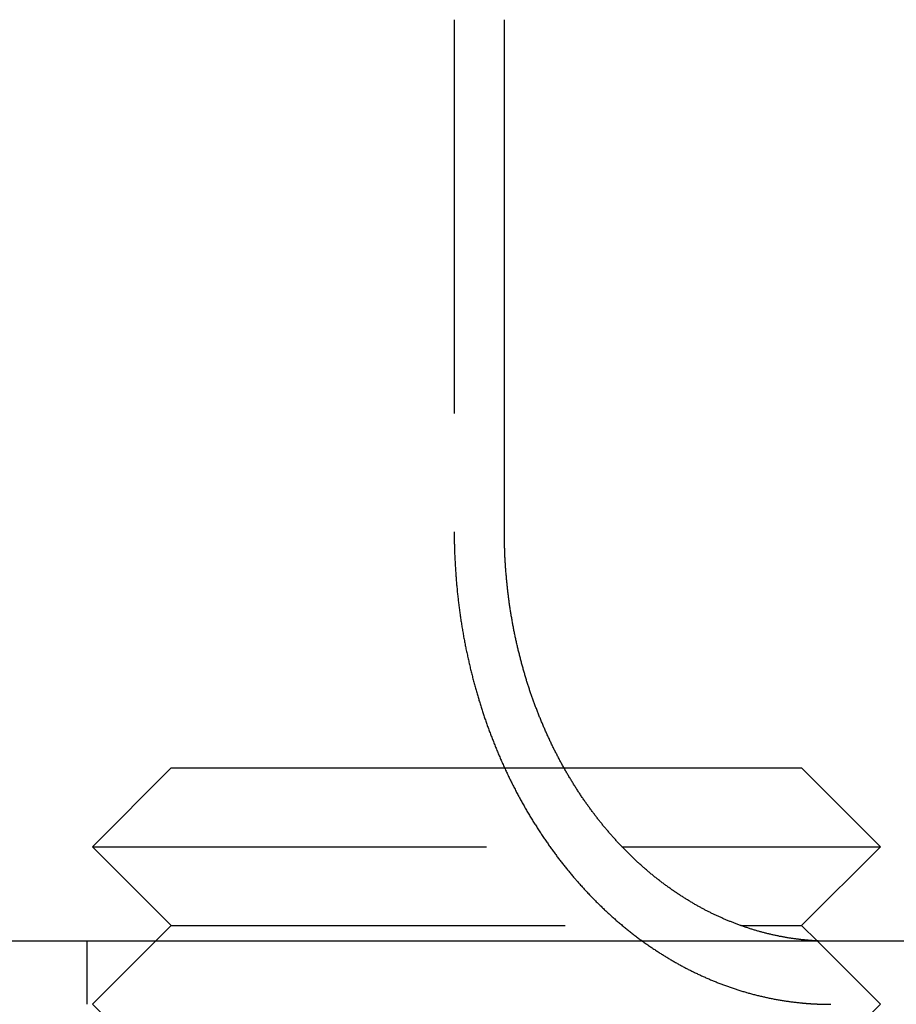
# Model space of a CAD drawing. Extents: x -135 to 1365, y -135 to 661.
# Drawn here: x 76 to 87, y 570 to 583 of the extents above; entities that cross this region are included whole.
import ezdxf

# ---------------------------------------------------------------- set-up
doc = ezdxf.new("R2010")
doc.units = 0
doc.header["$LTSCALE"] = 20
doc.linetypes.add('AUSGEZOGEN', pattern=[0])
doc.linetypes.add('VERDECKT', pattern=[0.375, 0.25, -0.125])
doc.layers.get('0').update_dxf_attribs({"linetype": 'AUSGEZOGEN'})
doc.layers.add('STEMPEL', color=3, linetype='AUSGEZOGEN')

# ---------------------------------------------------------------- blocks, each defined once
blk = doc.blocks.new('A$C7A3753C1')
at = {"color": 1, "linetype": 'VERDECKT', "extrusion": (0, 1, -2e-16)}
for p, q in [((216.8639, 37.5), (216.8639, 31)), ((213.2724, 28), (212.2724, 27)), ((213.2724, 28), (218.2576, 28)), ((212.2724, 27), (218.9929, 27)), ((213.2724, 26), (212.2724, 27)), ((213.2724, 26), (212.2724, 25)), ((213.2724, 26), (220.4991, 26)), ((212.2032, 25), (212.2032, 25.8)), ((221.4681, 25.8044), (222.2724, 25))]:
    blk.add_line(p, q, dxfattribs=at)
at = {"color": 3, "linetype": 'AUSGEZOGEN', "extrusion": (0, 1, -2e-16)}
for p, q in [((217.5001, 31), (217.5001, 37.5)), ((218.2576, 28), (221.2724, 28)), ((221.2724, 28), (222.2724, 27)), ((218.9929, 27), (222.2724, 27)), ((221.2724, 26), (222.2724, 27)), ((220.4991, 26), (221.2724, 26)), ((221.2724, 26), (221.4681, 25.8044)), ((265, 25.8), (14.8957, 25.8)), ((213.2724, 24), (212.2724, 25)), ((221.2724, 24), (222.2724, 25))]:
    blk.add_line(p, q, dxfattribs=at)
at = {"color": 1}
for points in [[(216.864, 31, 0), (216.864, 30.9853, 0), (216.864, 30.9705, 0), (216.864, 30.9557, 0), (216.864, 30.9409, 0), (216.864, 30.9261, 0), (216.864, 30.9112, 0), (216.865, 30.8962, 0), (216.865, 30.8813, 0), (216.865, 30.8663, 0), (216.865, 30.8513, 0), (216.866, 30.8362, 0), (216.866, 30.8212, 0), (216.867, 30.8061, 0), (216.867, 30.7909, 0), (216.867, 30.7758, 0), (216.868, 30.7606, 0), (216.868, 30.7454, 0), (216.869, 30.7301, 0), (216.869, 30.7149, 0), (216.87, 30.6996, 0), (216.871, 30.6843, 0), (216.871, 30.6689, 0), (216.872, 30.6536, 0), (216.873, 30.6382, 0), (216.874, 30.6228, 0), (216.874, 30.6074, 0), (216.875, 30.5919, 0), (216.876, 30.5765, 0), (216.877, 30.561, 0), (216.878, 30.5455, 0), (216.879, 30.5299, 0), (216.88, 30.5144, 0), (216.881, 30.4989, 0), (216.882, 30.4833, 0), (216.883, 30.4677, 0), (216.884, 30.4521, 0), (216.885, 30.4365, 0), (216.887, 30.4208, 0), (216.888, 30.4052, 0), (216.889, 30.3895, 0), (216.89, 30.3739, 0), (216.892, 30.3582, 0), (216.893, 30.3425, 0), (216.894, 30.3268, 0), (216.896, 30.3111, 0), (216.897, 30.2954, 0), (216.899, 30.2796, 0), (216.9, 30.2639, 0), (216.902, 30.2482, 0), (216.903, 30.2324, 0), (216.905, 30.2167, 0), (216.907, 30.2009, 0), (216.908, 30.1851, 0), (216.91, 30.1693, 0), (216.912, 30.1536, 0), (216.914, 30.1378, 0), (216.915, 30.122, 0), (216.917, 30.1062, 0), (216.919, 30.0904, 0), (216.921, 30.0746, 0), (216.923, 30.0589, 0), (216.925, 30.0431, 0), (216.927, 30.0273, 0), (216.929, 30.0115, 0), (216.931, 29.9957, 0), (216.933, 29.9799, 0), (216.936, 29.9642, 0), (216.938, 29.9484, 0), (216.94, 29.9326, 0), (216.942, 29.9169, 0), (216.945, 29.9011, 0), (216.947, 29.8853, 0), (216.949, 29.8696, 0), (216.952, 29.8539, 0), (216.954, 29.8381, 0), (216.957, 29.8224, 0), (216.959, 29.8067, 0), (216.962, 29.791, 0), (216.964, 29.7753, 0), (216.967, 29.7596, 0), (216.97, 29.7439, 0), (216.972, 29.7283, 0), (216.975, 29.7126, 0), (216.978, 29.697, 0), (216.981, 29.6814, 0), (216.983, 29.6658, 0), (216.986, 29.6502, 0), (216.989, 29.6346, 0), (216.992, 29.619, 0), (216.995, 29.6035, 0), (216.998, 29.588, 0), (217.001, 29.5725, 0), (217.004, 29.557, 0), (217.007, 29.5415, 0), (217.01, 29.526, 0), (217.013, 29.5106, 0), (217.017, 29.4952, 0), (217.02, 29.4798, 0), (217.023, 29.4644, 0), (217.026, 29.449, 0), (217.03, 29.4337, 0), (217.033, 29.4184, 0), (217.036, 29.4031, 0), (217.04, 29.3878, 0), (217.043, 29.3725, 0), (217.047, 29.3573, 0), (217.05, 29.3421, 0), (217.053, 29.327, 0), (217.057, 29.3118, 0), (217.061, 29.2967, 0), (217.064, 29.2816, 0), (217.068, 29.2665, 0), (217.071, 29.2515, 0), (217.075, 29.2365, 0), (217.079, 29.2215, 0), (217.082, 29.2065, 0), (217.086, 29.1916, 0), (217.09, 29.1767, 0), (217.094, 29.1619, 0), (217.097, 29.147, 0), (217.101, 29.1322, 0), (217.105, 29.1175, 0), (217.109, 29.1027, 0), (217.113, 29.088, 0), (217.117, 29.0734, 0), (217.121, 29.0587, 0), (217.125, 29.0441, 0), (217.129, 29.0296, 0), (217.133, 29.015, 0), (217.137, 29.0005, 0), (217.141, 28.9861, 0), (217.145, 28.9717, 0), (217.149, 28.9573, 0), (217.153, 28.943, 0), (217.157, 28.9287, 0), (217.162, 28.9144, 0), (217.166, 28.9002, 0), (217.17, 28.886, 0), (217.174, 28.8719, 0), (217.178, 28.8578, 0), (217.183, 28.8437, 0), (217.187, 28.8297, 0), (217.191, 28.8157, 0), (217.196, 28.8018, 0), (217.2, 28.7879, 0), (217.204, 28.7741, 0), (217.209, 28.7603, 0), (217.213, 28.7466, 0), (217.218, 28.7329, 0), (217.222, 28.7192, 0), (217.227, 28.7056, 0), (217.231, 28.692, 0), (217.236, 28.6784, 0), (217.24, 28.6648, 0), (217.245, 28.6512, 0), (217.249, 28.6375, 0), (217.254, 28.6238, 0), (217.259, 28.6101, 0), (217.264, 28.5964, 0), (217.268, 28.5827, 0), (217.273, 28.569, 0), (217.278, 28.5553, 0), (217.283, 28.5415, 0), (217.288, 28.5277, 0), (217.293, 28.514, 0), (217.298, 28.5002, 0), (217.303, 28.4864, 0), (217.308, 28.4726, 0), (217.313, 28.4588, 0), (217.318, 28.4449, 0), (217.324, 28.4311, 0), (217.329, 28.4173, 0), (217.334, 28.4034, 0), (217.339, 28.3896, 0), (217.345, 28.3757, 0), (217.35, 28.3619, 0), (217.356, 28.348, 0), (217.361, 28.3342, 0), (217.367, 28.3203, 0), (217.372, 28.3064, 0), (217.378, 28.2925, 0), (217.383, 28.2787, 0), (217.389, 28.2648, 0), (217.395, 28.2509, 0), (217.4, 28.2371, 0), (217.406, 28.2232, 0), (217.412, 28.2093, 0), (217.418, 28.1954, 0), (217.423, 28.1816, 0), (217.429, 28.1677, 0), (217.435, 28.1539, 0), (217.441, 28.14, 0), (217.447, 28.1262, 0), (217.453, 28.1123, 0), (217.459, 28.0985, 0), (217.465, 28.0847, 0), (217.471, 28.0709, 0), (217.478, 28.057, 0), (217.484, 28.0432, 0), (217.49, 28.0294, 0), (217.496, 28.0157, 0), (217.503, 28.0019, 0), (217.509, 27.9881, 0), (217.515, 27.9744, 0), (217.522, 27.9606, 0), (217.528, 27.9469, 0), (217.534, 27.9332, 0), (217.541, 27.9195, 0), (217.547, 27.9058, 0), (217.554, 27.8922, 0), (217.561, 27.8785, 0), (217.567, 27.8649, 0), (217.574, 27.8512, 0), (217.581, 27.8376, 0), (217.587, 27.8241, 0), (217.594, 27.8105, 0), (217.601, 27.7969, 0), (217.608, 27.7834, 0), (217.614, 27.7699, 0), (217.621, 27.7564, 0), (217.628, 27.743, 0), (217.635, 27.7295, 0), (217.642, 27.7161, 0), (217.649, 27.7027, 0), (217.656, 27.6893, 0), (217.663, 27.676, 0), (217.67, 27.6627, 0), (217.677, 27.6494, 0), (217.684, 27.6361, 0), (217.691, 27.6228, 0), (217.699, 27.6096, 0), (217.706, 27.5964, 0), (217.713, 27.5832, 0), (217.72, 27.5701, 0), (217.728, 27.557, 0), (217.735, 27.5439, 0), (217.742, 27.5309, 0), (217.75, 27.5178, 0), (217.757, 27.5048, 0), (217.765, 27.4919, 0), (217.772, 27.4789, 0), (217.78, 27.466, 0), (217.787, 27.4532, 0), (217.795, 27.4403, 0), (217.802, 27.4275, 0), (217.81, 27.4147, 0), (217.817, 27.402, 0), (217.825, 27.3892, 0), (217.833, 27.3766, 0), (217.84, 27.3639, 0), (217.848, 27.3513, 0), (217.856, 27.3387, 0), (217.863, 27.3262, 0), (217.871, 27.3136, 0), (217.879, 27.3012, 0), (217.887, 27.2887, 0), (217.894, 27.2763, 0), (217.902, 27.2639, 0), (217.91, 27.2516, 0), (217.918, 27.2393, 0), (217.926, 27.2271, 0), (217.934, 27.2148, 0), (217.942, 27.2026, 0), (217.949, 27.1905, 0), (217.957, 27.1784, 0), (217.965, 27.1663, 0), (217.973, 27.1543, 0), (217.981, 27.1423, 0), (217.989, 27.1303, 0), (217.997, 27.1184, 0), (218.005, 27.1066, 0), (218.013, 27.0947, 0), (218.021, 27.083, 0), (218.029, 27.0712, 0), (218.037, 27.0595, 0), (218.046, 27.0479, 0), (218.054, 27.0362, 0), (218.062, 27.0247, 0), (218.07, 27.0131, 0), (218.078, 27.0017, 0), (218.086, 26.9902, 0), (218.094, 26.9788, 0), (218.102, 26.9675, 0), (218.111, 26.9562, 0), (218.119, 26.9449, 0), (218.127, 26.9337, 0), (218.135, 26.9225, 0), (218.143, 26.9114, 0), (218.152, 26.9003, 0), (218.16, 26.8893, 0), (218.168, 26.8783, 0), (218.176, 26.8674, 0), (218.184, 26.8565, 0), (218.193, 26.8457, 0), (218.201, 26.8349, 0), (218.209, 26.8242, 0), (218.217, 26.8135, 0), (218.226, 26.8029, 0), (218.234, 26.7923, 0), (218.242, 26.7818, 0), (218.25, 26.7713, 0), (218.259, 26.7609, 0), (218.267, 26.7505, 0), (218.275, 26.7401, 0), (218.283, 26.7297, 0), (218.292, 26.7193, 0), (218.3, 26.709, 0), (218.309, 26.6986, 0), (218.317, 26.6882, 0), (218.326, 26.6779, 0), (218.334, 26.6675, 0), (218.343, 26.6572, 0), (218.352, 26.6468, 0), (218.36, 26.6365, 0), (218.369, 26.6261, 0), (218.378, 26.6158, 0), (218.387, 26.6055, 0), (218.396, 26.5952, 0), (218.405, 26.5849, 0), (218.413, 26.5746, 0), (218.422, 26.5644, 0), (218.431, 26.5541, 0), (218.44, 26.5438, 0), (218.45, 26.5336, 0), (218.459, 26.5234, 0), (218.468, 26.5131, 0), (218.477, 26.5029, 0), (218.486, 26.4928, 0), (218.495, 26.4826, 0), (218.505, 26.4724, 0), (218.514, 26.4623, 0), (218.523, 26.4521, 0), (218.533, 26.442, 0), (218.542, 26.4319, 0), (218.552, 26.4218, 0), (218.561, 26.4118, 0), (218.571, 26.4017, 0), (218.58, 26.3917, 0), (218.59, 26.3817, 0), (218.599, 26.3717, 0), (218.609, 26.3617, 0), (218.619, 26.3518, 0), (218.628, 26.3419, 0), (218.638, 26.3319, 0), (218.648, 26.3221, 0), (218.658, 26.3122, 0), (218.667, 26.3023, 0), (218.677, 26.2925, 0), (218.687, 26.2827, 0), (218.697, 26.273, 0), (218.707, 26.2632, 0), (218.717, 26.2535, 0), (218.727, 26.2438, 0), (218.737, 26.2341, 0), (218.747, 26.2245, 0), (218.757, 26.2149, 0), (218.767, 26.2053, 0), (218.777, 26.1957, 0), (218.787, 26.1862, 0), (218.798, 26.1767, 0), (218.808, 26.1672, 0), (218.818, 26.1577, 0), (218.828, 26.1483, 0), (218.838, 26.1389, 0), (218.849, 26.1296, 0), (218.859, 26.1202, 0), (218.869, 26.111, 0), (218.88, 26.1017, 0), (218.89, 26.0925, 0), (218.901, 26.0833, 0), (218.911, 26.0741, 0), (218.921, 26.065, 0), (218.932, 26.0559, 0), (218.942, 26.0468, 0), (218.953, 26.0378, 0), (218.963, 26.0288, 0), (218.974, 26.0199, 0), (218.985, 26.011, 0), (218.995, 26.0021, 0), (219.006, 25.9933, 0), (219.016, 25.9845, 0), (219.027, 25.9757, 0), (219.038, 25.967, 0), (219.048, 25.9583, 0), (219.059, 25.9497, 0), (219.07, 25.9411, 0), (219.081, 25.9325, 0), (219.091, 25.924, 0), (219.102, 25.9155, 0), (219.113, 25.907, 0), (219.124, 25.8986, 0), (219.134, 25.8903, 0), (219.145, 25.8819, 0), (219.156, 25.8736, 0), (219.167, 25.8654, 0), (219.178, 25.8572, 0), (219.189, 25.849, 0), (219.2, 25.8409, 0), (219.21, 25.8328, 0), (219.221, 25.8247, 0), (219.232, 25.8167, 0), (219.243, 25.8088, 0), (219.254, 25.8008, 0), (219.265, 25.7929, 0), (219.276, 25.7851, 0), (219.287, 25.7773, 0), (219.298, 25.7695, 0), (219.309, 25.7618, 0), (219.32, 25.7542, 0), (219.331, 25.7465, 0), (219.342, 25.7389, 0), (219.353, 25.7314, 0), (219.364, 25.7239, 0), (219.375, 25.7164, 0), (219.386, 25.709, 0), (219.397, 25.7016, 0), (219.408, 25.6943, 0), (219.419, 25.687, 0), (219.43, 25.6798, 0), (219.441, 25.6726, 0), (219.452, 25.6654, 0), (219.463, 25.6583, 0), (219.474, 25.6512, 0), (219.485, 25.6442, 0), (219.496, 25.6372, 0), (219.507, 25.6303, 0), (219.518, 25.6234, 0), (219.529, 25.6165, 0), (219.54, 25.6097, 0), (219.551, 25.603, 0), (219.562, 25.5963, 0), (219.573, 25.5896, 0), (219.584, 25.583, 0), (219.595, 25.5764, 0), (219.606, 25.5699, 0), (219.617, 25.5634, 0), (219.628, 25.557, 0), (219.639, 25.5506, 0), (219.65, 25.5443, 0), (219.661, 25.538, 0), (219.672, 25.5317, 0), (219.683, 25.5255, 0), (219.693, 25.5194, 0), (219.704, 25.5133, 0), (219.715, 25.5072, 0), (219.726, 25.5012, 0), (219.737, 25.4952, 0), (219.748, 25.4893, 0), (219.759, 25.4835, 0), (219.77, 25.4776, 0), (219.78, 25.4719, 0), (219.791, 25.4662, 0), (219.802, 25.4605, 0), (219.813, 25.4549, 0), (219.824, 25.4493, 0), (219.834, 25.4437, 0), (219.845, 25.4381, 0), (219.856, 25.4326, 0), (219.867, 25.4271, 0), (219.878, 25.4216, 0), (219.889, 25.4161, 0), (219.9, 25.4107, 0), (219.911, 25.4053, 0), (219.922, 25.3999, 0), (219.934, 25.3945, 0), (219.945, 25.3892, 0), (219.956, 25.3839, 0), (219.967, 25.3786, 0), (219.979, 25.3733, 0), (219.99, 25.3681, 0), (220.001, 25.3629, 0), (220.013, 25.3577, 0), (220.024, 25.3525, 0), (220.036, 25.3474, 0), (220.047, 25.3423, 0), (220.059, 25.3373, 0), (220.07, 25.3322, 0), (220.082, 25.3272, 0), (220.093, 25.3222, 0), (220.105, 25.3172, 0), (220.117, 25.3123, 0), (220.128, 25.3074, 0), (220.14, 25.3026, 0), (220.152, 25.2977, 0), (220.163, 25.2929, 0), (220.175, 25.2881, 0), (220.187, 25.2834, 0), (220.199, 25.2787, 0), (220.211, 25.274, 0), (220.223, 25.2694, 0), (220.234, 25.2647, 0), (220.246, 25.2602, 0), (220.258, 25.2556, 0), (220.27, 25.2511, 0), (220.282, 25.2466, 0), (220.294, 25.2422, 0), (220.306, 25.2378, 0), (220.318, 25.2334, 0), (220.33, 25.229, 0), (220.343, 25.2247, 0), (220.355, 25.2204, 0), (220.367, 25.2162, 0), (220.379, 25.212, 0), (220.391, 25.2078, 0), (220.403, 25.2037, 0), (220.415, 25.1996, 0), (220.428, 25.1956, 0), (220.44, 25.1916, 0), (220.452, 25.1876, 0), (220.464, 25.1836, 0), (220.477, 25.1797, 0), (220.489, 25.1759, 0), (220.501, 25.172, 0), (220.514, 25.1683, 0), (220.526, 25.1645, 0), (220.538, 25.1608, 0), (220.551, 25.1571, 0), (220.563, 25.1535, 0), (220.575, 25.1499, 0), (220.588, 25.1464, 0), (220.6, 25.1429, 0), (220.612, 25.1394, 0), (220.625, 25.136, 0), (220.637, 25.1326, 0), (220.65, 25.1293, 0), (220.662, 25.126, 0), (220.675, 25.1228, 0), (220.687, 25.1196, 0), (220.7, 25.1164, 0), (220.712, 25.1133, 0), (220.725, 25.1102, 0), (220.737, 25.1072, 0), (220.75, 25.1042, 0), (220.762, 25.1013, 0), (220.775, 25.0984, 0), (220.787, 25.0955, 0), (220.8, 25.0927, 0), (220.812, 25.0899, 0), (220.825, 25.0872, 0), (220.837, 25.0845, 0), (220.85, 25.0818, 0), (220.862, 25.0792, 0), (220.875, 25.0767, 0), (220.887, 25.0742, 0), (220.9, 25.0717, 0), (220.912, 25.0693, 0), (220.925, 25.0669, 0), (220.937, 25.0645, 0), (220.95, 25.0622, 0), (220.962, 25.06, 0), (220.975, 25.0577, 0), (220.987, 25.0556, 0), (221, 25.0534, 0), (221.012, 25.0513, 0), (221.025, 25.0493, 0), (221.037, 25.0473, 0), (221.05, 25.0453, 0), (221.062, 25.0434, 0), (221.075, 25.0415, 0), (221.087, 25.0397, 0), (221.1, 25.0379, 0), (221.112, 25.0361, 0), (221.125, 25.0344, 0), (221.137, 25.0328, 0), (221.15, 25.0311, 0), (221.162, 25.0296, 0), (221.174, 25.028, 0), (221.187, 25.0265, 0), (221.199, 25.0251, 0), (221.212, 25.0237, 0), (221.224, 25.0223, 0), (221.236, 25.021, 0), (221.249, 25.0197, 0), (221.261, 25.0184, 0), (221.273, 25.0172, 0)], [(221.273, 25.0172, 0), (221.276, 25.017, 0), (221.279, 25.0167, 0), (221.282, 25.0164, 0), (221.285, 25.0162, 0), (221.287, 25.0159, 0), (221.29, 25.0157, 0), (221.293, 25.0154, 0), (221.296, 25.0151, 0), (221.299, 25.0149, 0), (221.302, 25.0146, 0), (221.305, 25.0144, 0), (221.307, 25.0141, 0), (221.31, 25.0139, 0), (221.313, 25.0136, 0), (221.316, 25.0134, 0), (221.319, 25.0132, 0), (221.322, 25.0129, 0), (221.325, 25.0127, 0), (221.328, 25.0125, 0), (221.33, 25.0122, 0), (221.333, 25.012, 0), (221.336, 25.0118, 0), (221.339, 25.0116, 0), (221.342, 25.0113, 0), (221.345, 25.0111, 0), (221.348, 25.0109, 0), (221.351, 25.0107, 0), (221.353, 25.0105, 0), (221.356, 25.0103, 0), (221.359, 25.0101, 0), (221.362, 25.0098, 0), (221.365, 25.0096, 0), (221.368, 25.0094, 0), (221.371, 25.0092, 0), (221.374, 25.009, 0), (221.376, 25.0088, 0), (221.379, 25.0087, 0), (221.382, 25.0085, 0), (221.385, 25.0083, 0), (221.388, 25.0081, 0), (221.391, 25.0079, 0), (221.394, 25.0077, 0), (221.397, 25.0075, 0), (221.4, 25.0074, 0), (221.403, 25.0072, 0), (221.405, 25.007, 0), (221.408, 25.0068, 0), (221.411, 25.0067, 0), (221.414, 25.0065, 0), (221.417, 25.0063, 0), (221.42, 25.0062, 0), (221.423, 25.006, 0), (221.426, 25.0058, 0), (221.429, 25.0057, 0), (221.432, 25.0055, 0), (221.434, 25.0054, 0), (221.437, 25.0052, 0), (221.44, 25.0051, 0), (221.443, 25.0049, 0), (221.446, 25.0048, 0), (221.449, 25.0046, 0), (221.452, 25.0045, 0), (221.455, 25.0044, 0), (221.458, 25.0042, 0), (221.461, 25.0041, 0), (221.464, 25.004, 0), (221.467, 25.0038, 0), (221.469, 25.0037, 0), (221.472, 25.0036, 0), (221.475, 25.0035, 0), (221.478, 25.0033, 0), (221.481, 25.0032, 0), (221.484, 25.0031, 0), (221.487, 25.003, 0), (221.49, 25.0029, 0), (221.493, 25.0028, 0), (221.496, 25.0027, 0), (221.499, 25.0026, 0), (221.502, 25.0025, 0), (221.505, 25.0024, 0), (221.508, 25.0023, 0), (221.511, 25.0022, 0), (221.513, 25.0021, 0), (221.516, 25.002, 0), (221.519, 25.0019, 0), (221.522, 25.0018, 0), (221.525, 25.0017, 0), (221.528, 25.0016, 0), (221.531, 25.0015, 0), (221.534, 25.0015, 0), (221.537, 25.0014, 0), (221.54, 25.0013, 0), (221.543, 25.0012, 0), (221.546, 25.0012, 0), (221.549, 25.0011, 0), (221.552, 25.001, 0), (221.555, 25.001, 0), (221.558, 25.0009, 0), (221.561, 25.0008, 0), (221.564, 25.0008, 0), (221.567, 25.0007, 0), (221.57, 25.0007, 0), (221.572, 25.0006, 0), (221.575, 25.0006, 0), (221.578, 25.0005, 0), (221.581, 25.0005, 0), (221.584, 25.0004, 0), (221.587, 25.0004, 0), (221.59, 25.0003, 0), (221.593, 25.0003, 0), (221.596, 25.0003, 0), (221.599, 25.0002, 0), (221.602, 25.0002, 0), (221.605, 25.0002, 0), (221.608, 25.0002, 0), (221.611, 25.0001, 0), (221.614, 25.0001, 0), (221.617, 25.0001, 0), (221.62, 25.0001, 0), (221.623, 25.0001, 0), (221.626, 25, 0), (221.629, 25, 0), (221.632, 25, 0), (221.635, 25, 0), (221.638, 25, 0), (221.641, 25, 0), (221.644, 25, 0)]]:
    blk.add_polyline3d(points, dxfattribs=at)
at = {"color": 3}
for points in [[(221.273, 25.8199, 0), (221.263, 25.8211, 0), (221.252, 25.8223, 0), (221.241, 25.8236, 0), (221.231, 25.8249, 0), (221.22, 25.8262, 0), (221.209, 25.8276, 0), (221.199, 25.829, 0), (221.188, 25.8305, 0), (221.177, 25.832, 0), (221.166, 25.8335, 0), (221.156, 25.835, 0), (221.145, 25.8366, 0), (221.134, 25.8383, 0), (221.124, 25.8399, 0), (221.113, 25.8416, 0), (221.102, 25.8434, 0), (221.091, 25.8451, 0), (221.081, 25.847, 0), (221.07, 25.8488, 0), (221.059, 25.8507, 0), (221.048, 25.8526, 0), (221.038, 25.8546, 0), (221.027, 25.8566, 0), (221.016, 25.8586, 0), (221.005, 25.8607, 0), (220.994, 25.8628, 0), (220.984, 25.8649, 0), (220.973, 25.8671, 0), (220.962, 25.8693, 0), (220.951, 25.8715, 0), (220.941, 25.8738, 0), (220.93, 25.8762, 0), (220.919, 25.8785, 0), (220.908, 25.8809, 0), (220.898, 25.8833, 0), (220.887, 25.8858, 0), (220.876, 25.8883, 0), (220.865, 25.8908, 0), (220.855, 25.8934, 0), (220.844, 25.896, 0), (220.833, 25.8987, 0), (220.822, 25.9014, 0), (220.812, 25.9041, 0), (220.801, 25.9069, 0), (220.79, 25.9097, 0), (220.78, 25.9125, 0), (220.769, 25.9154, 0), (220.758, 25.9183, 0), (220.747, 25.9212, 0), (220.737, 25.9242, 0), (220.726, 25.9272, 0), (220.715, 25.9302, 0), (220.705, 25.9333, 0), (220.694, 25.9365, 0), (220.684, 25.9396, 0), (220.673, 25.9428, 0), (220.662, 25.946, 0), (220.652, 25.9493, 0), (220.641, 25.9526, 0), (220.631, 25.9559, 0), (220.62, 25.9592, 0), (220.61, 25.9626, 0), (220.599, 25.9661, 0), (220.589, 25.9695, 0), (220.578, 25.973, 0), (220.568, 25.9765, 0), (220.557, 25.9801, 0), (220.547, 25.9836, 0), (220.536, 25.9873, 0), (220.526, 25.9909, 0), (220.515, 25.9946, 0), (220.505, 25.9983, 0), (220.495, 26.002, 0), (220.484, 26.0058, 0), (220.474, 26.0096, 0), (220.464, 26.0134, 0), (220.453, 26.0172, 0), (220.443, 26.0211, 0), (220.433, 26.025, 0), (220.422, 26.029, 0), (220.412, 26.0329, 0), (220.402, 26.0369, 0), (220.392, 26.0409, 0), (220.382, 26.045, 0), (220.371, 26.0491, 0), (220.361, 26.0532, 0), (220.351, 26.0573, 0), (220.341, 26.0614, 0), (220.331, 26.0656, 0), (220.321, 26.0698, 0), (220.311, 26.0741, 0), (220.301, 26.0783, 0), (220.291, 26.0826, 0), (220.281, 26.0869, 0), (220.271, 26.0912, 0), (220.261, 26.0956, 0), (220.251, 26.1, 0), (220.241, 26.1044, 0), (220.232, 26.1088, 0), (220.222, 26.1133, 0), (220.212, 26.1177, 0), (220.202, 26.1222, 0), (220.193, 26.1267, 0), (220.183, 26.1313, 0), (220.173, 26.1358, 0), (220.164, 26.1404, 0), (220.154, 26.145, 0), (220.144, 26.1497, 0), (220.135, 26.1543, 0), (220.125, 26.159, 0), (220.116, 26.1637, 0), (220.106, 26.1684, 0), (220.097, 26.1731, 0), (220.088, 26.1779, 0), (220.078, 26.1826, 0), (220.069, 26.1874, 0), (220.059, 26.1922, 0), (220.05, 26.197, 0), (220.041, 26.2019, 0), (220.032, 26.2068, 0), (220.022, 26.2117, 0), (220.013, 26.2167, 0), (220.004, 26.2218, 0), (219.994, 26.2268, 0), (219.985, 26.2319, 0), (219.976, 26.2371, 0), (219.966, 26.2423, 0), (219.957, 26.2475, 0), (219.948, 26.2528, 0), (219.938, 26.2581, 0), (219.929, 26.2634, 0), (219.919, 26.2688, 0), (219.91, 26.2742, 0), (219.901, 26.2797, 0), (219.891, 26.2852, 0), (219.882, 26.2908, 0), (219.872, 26.2964, 0), (219.863, 26.302, 0), (219.853, 26.3077, 0), (219.844, 26.3134, 0), (219.835, 26.3191, 0), (219.825, 26.3249, 0), (219.816, 26.3307, 0), (219.806, 26.3366, 0), (219.797, 26.3425, 0), (219.787, 26.3484, 0), (219.778, 26.3544, 0), (219.768, 26.3604, 0), (219.759, 26.3665, 0), (219.749, 26.3726, 0), (219.74, 26.3787, 0), (219.73, 26.3848, 0), (219.721, 26.3911, 0), (219.711, 26.3973, 0), (219.702, 26.4036, 0), (219.693, 26.4099, 0), (219.683, 26.4162, 0), (219.674, 26.4226, 0), (219.664, 26.4291, 0), (219.655, 26.4355, 0), (219.645, 26.442, 0), (219.636, 26.4486, 0), (219.626, 26.4551, 0), (219.617, 26.4617, 0), (219.607, 26.4684, 0), (219.598, 26.4751, 0), (219.589, 26.4818, 0), (219.579, 26.4885, 0), (219.57, 26.4953, 0), (219.56, 26.5021, 0), (219.551, 26.509, 0), (219.542, 26.5159, 0), (219.532, 26.5228, 0), (219.523, 26.5298, 0), (219.514, 26.5368, 0), (219.504, 26.5438, 0), (219.495, 26.5508, 0), (219.486, 26.5579, 0), (219.476, 26.5651, 0), (219.467, 26.5722, 0), (219.458, 26.5794, 0), (219.448, 26.5867, 0), (219.439, 26.594, 0), (219.43, 26.6013, 0), (219.421, 26.6086, 0), (219.411, 26.616, 0), (219.402, 26.6234, 0), (219.393, 26.6308, 0), (219.384, 26.6383, 0), (219.375, 26.6458, 0), (219.365, 26.6533, 0), (219.356, 26.6609, 0), (219.347, 26.6684, 0), (219.338, 26.6761, 0), (219.329, 26.6837, 0), (219.32, 26.6914, 0), (219.311, 26.6992, 0), (219.302, 26.7069, 0), (219.293, 26.7147, 0), (219.284, 26.7225, 0), (219.275, 26.7304, 0), (219.266, 26.7382, 0), (219.257, 26.7461, 0), (219.248, 26.7541, 0), (219.239, 26.762, 0), (219.23, 26.77, 0), (219.221, 26.778, 0), (219.212, 26.7861, 0), (219.204, 26.7941, 0), (219.195, 26.8022, 0), (219.186, 26.8104, 0), (219.177, 26.8185, 0), (219.168, 26.8267, 0), (219.16, 26.8349, 0), (219.151, 26.8431, 0), (219.142, 26.8513, 0), (219.134, 26.8596, 0), (219.125, 26.8679, 0), (219.116, 26.8762, 0), (219.108, 26.8845, 0), (219.099, 26.8929, 0), (219.091, 26.9013, 0), (219.082, 26.9097, 0), (219.074, 26.9181, 0), (219.065, 26.9265, 0), (219.057, 26.935, 0), (219.048, 26.9435, 0), (219.04, 26.952, 0), (219.032, 26.9605, 0), (219.023, 26.969, 0), (219.015, 26.9776, 0), (219.007, 26.9861, 0), (218.998, 26.9947, 0), (218.99, 27.0033, 0), (218.982, 27.0119, 0), (218.974, 27.0206, 0), (218.966, 27.0292, 0), (218.957, 27.0379, 0), (218.949, 27.0466, 0), (218.941, 27.0552, 0), (218.933, 27.0639, 0), (218.925, 27.0727, 0), (218.917, 27.0814, 0), (218.909, 27.0901, 0), (218.901, 27.0989, 0), (218.893, 27.1077, 0), (218.886, 27.1165, 0), (218.878, 27.1252, 0), (218.87, 27.134, 0), (218.862, 27.1429, 0), (218.854, 27.1517, 0), (218.847, 27.1605, 0), (218.839, 27.1694, 0), (218.831, 27.1782, 0), (218.824, 27.1871, 0), (218.816, 27.1959, 0), (218.808, 27.2048, 0), (218.801, 27.2137, 0), (218.793, 27.2226, 0), (218.786, 27.2314, 0), (218.779, 27.2403, 0), (218.771, 27.2492, 0), (218.764, 27.2582, 0), (218.756, 27.2671, 0), (218.749, 27.276, 0), (218.742, 27.2849, 0), (218.735, 27.2938, 0), (218.727, 27.3028, 0), (218.72, 27.3117, 0), (218.713, 27.3206, 0), (218.706, 27.3296, 0), (218.699, 27.3385, 0), (218.692, 27.3476, 0), (218.685, 27.3566, 0), (218.678, 27.3657, 0), (218.671, 27.3749, 0), (218.663, 27.3841, 0), (218.656, 27.3933, 0), (218.649, 27.4026, 0), (218.642, 27.4119, 0), (218.635, 27.4213, 0), (218.628, 27.4307, 0), (218.621, 27.4402, 0), (218.614, 27.4497, 0), (218.607, 27.4592, 0), (218.6, 27.4688, 0), (218.593, 27.4784, 0), (218.586, 27.488, 0), (218.579, 27.4977, 0), (218.572, 27.5074, 0), (218.565, 27.5172, 0), (218.558, 27.527, 0), (218.551, 27.5369, 0), (218.544, 27.5467, 0), (218.537, 27.5567, 0), (218.53, 27.5666, 0), (218.523, 27.5766, 0), (218.516, 27.5867, 0), (218.509, 27.5967, 0), (218.502, 27.6068, 0), (218.495, 27.617, 0), (218.488, 27.6271, 0), (218.481, 27.6374, 0), (218.474, 27.6476, 0), (218.468, 27.6579, 0), (218.461, 27.6682, 0), (218.454, 27.6785, 0), (218.447, 27.6889, 0), (218.44, 27.6993, 0), (218.433, 27.7098, 0), (218.427, 27.7203, 0), (218.42, 27.7308, 0), (218.413, 27.7413, 0), (218.406, 27.7519, 0), (218.4, 27.7625, 0), (218.393, 27.7731, 0), (218.386, 27.7838, 0), (218.379, 27.7945, 0), (218.373, 27.8052, 0), (218.366, 27.816, 0), (218.36, 27.8268, 0), (218.353, 27.8376, 0), (218.346, 27.8485, 0), (218.34, 27.8593, 0), (218.333, 27.8702, 0), (218.327, 27.8812, 0), (218.32, 27.8921, 0), (218.314, 27.9031, 0), (218.307, 27.9141, 0), (218.301, 27.9252, 0), (218.294, 27.9363, 0), (218.288, 27.9474, 0), (218.281, 27.9585, 0), (218.275, 27.9696, 0), (218.269, 27.9808, 0), (218.262, 27.992, 0), (218.256, 28.0032, 0), (218.25, 28.0145, 0), (218.243, 28.0257, 0), (218.237, 28.037, 0), (218.231, 28.0483, 0), (218.225, 28.0597, 0), (218.218, 28.071, 0), (218.212, 28.0824, 0), (218.206, 28.0938, 0), (218.2, 28.1053, 0), (218.194, 28.1167, 0), (218.188, 28.1282, 0), (218.182, 28.1397, 0), (218.176, 28.1512, 0), (218.17, 28.1627, 0), (218.164, 28.1743, 0), (218.158, 28.1859, 0), (218.152, 28.1975, 0), (218.146, 28.2091, 0), (218.14, 28.2207, 0), (218.134, 28.2323, 0), (218.129, 28.244, 0), (218.123, 28.2557, 0), (218.117, 28.2674, 0), (218.111, 28.2791, 0), (218.106, 28.2908, 0), (218.1, 28.3025, 0), (218.094, 28.3143, 0), (218.089, 28.3261, 0), (218.083, 28.3378, 0), (218.078, 28.3496, 0), (218.072, 28.3614, 0), (218.067, 28.3732, 0), (218.061, 28.385, 0), (218.056, 28.3969, 0), (218.05, 28.4087, 0), (218.045, 28.4206, 0), (218.04, 28.4324, 0), (218.034, 28.4443, 0), (218.029, 28.4561, 0), (218.024, 28.468, 0), (218.018, 28.4799, 0), (218.013, 28.4918, 0), (218.008, 28.5037, 0), (218.003, 28.5156, 0), (217.998, 28.5275, 0), (217.993, 28.5394, 0), (217.988, 28.5513, 0), (217.983, 28.5633, 0), (217.978, 28.5752, 0), (217.973, 28.5871, 0), (217.968, 28.599, 0), (217.963, 28.611, 0), (217.958, 28.6229, 0), (217.953, 28.6348, 0), (217.948, 28.6467, 0), (217.943, 28.6587, 0), (217.938, 28.6706, 0), (217.934, 28.6825, 0), (217.929, 28.6945, 0), (217.924, 28.7064, 0), (217.92, 28.7183, 0), (217.915, 28.7302, 0), (217.91, 28.7421, 0), (217.906, 28.754, 0), (217.901, 28.7659, 0), (217.897, 28.7778, 0), (217.892, 28.7897, 0), (217.888, 28.8016, 0), (217.884, 28.8135, 0), (217.879, 28.8253, 0), (217.875, 28.8372, 0), (217.871, 28.849, 0), (217.866, 28.8609, 0), (217.862, 28.8727, 0), (217.858, 28.8845, 0), (217.854, 28.8964, 0), (217.849, 28.9082, 0), (217.845, 28.9199, 0), (217.841, 28.9317, 0), (217.837, 28.9435, 0), (217.833, 28.9552, 0), (217.829, 28.967, 0), (217.825, 28.9787, 0), (217.821, 28.9904, 0), (217.817, 29.0021, 0), (217.814, 29.0138, 0), (217.81, 29.0255, 0), (217.806, 29.0373, 0), (217.802, 29.049, 0), (217.798, 29.0609, 0), (217.795, 29.0727, 0), (217.791, 29.0846, 0), (217.787, 29.0966, 0), (217.783, 29.1085, 0), (217.78, 29.1206, 0), (217.776, 29.1326, 0), (217.772, 29.1447, 0), (217.769, 29.1568, 0), (217.765, 29.169, 0), (217.761, 29.1812, 0), (217.758, 29.1934, 0), (217.754, 29.2057, 0), (217.751, 29.218, 0), (217.747, 29.2303, 0), (217.744, 29.2427, 0), (217.74, 29.2551, 0), (217.737, 29.2675, 0), (217.733, 29.2799, 0), (217.73, 29.2924, 0), (217.726, 29.305, 0), (217.723, 29.3175, 0), (217.719, 29.3301, 0), (217.716, 29.3427, 0), (217.713, 29.3553, 0), (217.709, 29.368, 0), (217.706, 29.3807, 0), (217.703, 29.3934, 0), (217.699, 29.4062, 0), (217.696, 29.419, 0), (217.693, 29.4318, 0), (217.69, 29.4446, 0), (217.687, 29.4575, 0), (217.683, 29.4703, 0), (217.68, 29.4832, 0), (217.677, 29.4962, 0), (217.674, 29.5091, 0), (217.671, 29.5221, 0), (217.668, 29.5351, 0), (217.665, 29.5481, 0), (217.662, 29.5612, 0), (217.659, 29.5742, 0), (217.656, 29.5873, 0), (217.653, 29.6004, 0), (217.65, 29.6136, 0), (217.647, 29.6267, 0), (217.644, 29.6399, 0), (217.641, 29.6531, 0), (217.639, 29.6663, 0), (217.636, 29.6795, 0), (217.633, 29.6927, 0), (217.63, 29.706, 0), (217.628, 29.7192, 0), (217.625, 29.7325, 0), (217.622, 29.7458, 0), (217.62, 29.7592, 0), (217.617, 29.7725, 0), (217.614, 29.7858, 0), (217.612, 29.7992, 0), (217.609, 29.8126, 0), (217.607, 29.826, 0), (217.604, 29.8394, 0), (217.602, 29.8528, 0), (217.6, 29.8662, 0), (217.597, 29.8797, 0), (217.595, 29.8931, 0), (217.593, 29.9066, 0), (217.59, 29.92, 0), (217.588, 29.9335, 0), (217.586, 29.947, 0), (217.584, 29.9605, 0), (217.581, 29.974, 0), (217.579, 29.9875, 0), (217.577, 30.0011, 0), (217.575, 30.0146, 0), (217.573, 30.0281, 0), (217.571, 30.0417, 0), (217.569, 30.0552, 0), (217.567, 30.0688, 0), (217.565, 30.0823, 0), (217.563, 30.0959, 0), (217.561, 30.1095, 0), (217.559, 30.123, 0), (217.558, 30.1366, 0), (217.556, 30.1502, 0), (217.554, 30.1637, 0), (217.552, 30.1773, 0), (217.551, 30.1909, 0), (217.549, 30.2045, 0), (217.547, 30.218, 0), (217.546, 30.2316, 0), (217.544, 30.2452, 0), (217.542, 30.2588, 0), (217.541, 30.2723, 0), (217.539, 30.2859, 0), (217.538, 30.2995, 0), (217.537, 30.313, 0), (217.535, 30.3266, 0), (217.534, 30.3401, 0), (217.532, 30.3537, 0), (217.531, 30.3672, 0), (217.53, 30.3807, 0), (217.529, 30.3942, 0), (217.527, 30.4078, 0), (217.526, 30.4213, 0), (217.525, 30.4348, 0), (217.524, 30.4482, 0), (217.523, 30.4617, 0), (217.521, 30.4752, 0), (217.52, 30.4887, 0), (217.519, 30.5021, 0), (217.518, 30.5155, 0), (217.517, 30.529, 0), (217.516, 30.5424, 0), (217.515, 30.5558, 0), (217.515, 30.5692, 0), (217.514, 30.5825, 0), (217.513, 30.5959, 0), (217.512, 30.6092, 0), (217.511, 30.6226, 0), (217.51, 30.6359, 0), (217.51, 30.6492, 0), (217.509, 30.6624, 0), (217.508, 30.6757, 0), (217.508, 30.6889, 0), (217.507, 30.7022, 0), (217.506, 30.7154, 0), (217.506, 30.7286, 0), (217.505, 30.7417, 0), (217.505, 30.7549, 0), (217.504, 30.768, 0), (217.504, 30.7811, 0), (217.503, 30.7942, 0), (217.503, 30.8072, 0), (217.503, 30.8202, 0), (217.502, 30.8333, 0), (217.502, 30.8462, 0), (217.502, 30.8592, 0), (217.501, 30.8721, 0), (217.501, 30.885, 0), (217.501, 30.8979, 0), (217.501, 30.9108, 0), (217.501, 30.9236, 0), (217.5, 30.9364, 0), (217.5, 30.9492, 0), (217.5, 30.9619, 0), (217.5, 30.9747, 0), (217.5, 30.9873, 0), (217.5, 31, 0)], [(221.644, 25.8, 0), (221.641, 25.8, 0), (221.638, 25.8, 0), (221.635, 25.8, 0), (221.632, 25.8, 0), (221.629, 25.8, 0), (221.626, 25.8, 0), (221.623, 25.8001, 0), (221.62, 25.8001, 0), (221.617, 25.8001, 0), (221.614, 25.8001, 0), (221.611, 25.8001, 0), (221.608, 25.8002, 0), (221.605, 25.8002, 0), (221.602, 25.8002, 0), (221.599, 25.8003, 0), (221.596, 25.8003, 0), (221.593, 25.8004, 0), (221.59, 25.8004, 0), (221.587, 25.8004, 0), (221.584, 25.8005, 0), (221.581, 25.8005, 0), (221.579, 25.8006, 0), (221.576, 25.8006, 0), (221.573, 25.8007, 0), (221.57, 25.8008, 0), (221.567, 25.8008, 0), (221.564, 25.8009, 0), (221.561, 25.801, 0), (221.558, 25.801, 0), (221.555, 25.8011, 0), (221.552, 25.8012, 0), (221.549, 25.8013, 0), (221.546, 25.8013, 0), (221.543, 25.8014, 0), (221.54, 25.8015, 0), (221.537, 25.8016, 0), (221.534, 25.8017, 0), (221.531, 25.8018, 0), (221.528, 25.8019, 0), (221.525, 25.802, 0), (221.522, 25.8021, 0), (221.519, 25.8022, 0), (221.517, 25.8023, 0), (221.514, 25.8024, 0), (221.511, 25.8025, 0), (221.508, 25.8026, 0), (221.505, 25.8027, 0), (221.502, 25.8028, 0), (221.499, 25.8029, 0), (221.496, 25.8031, 0), (221.493, 25.8032, 0), (221.49, 25.8033, 0), (221.487, 25.8035, 0), (221.484, 25.8036, 0), (221.481, 25.8037, 0), (221.478, 25.8039, 0), (221.475, 25.804, 0), (221.473, 25.8041, 0), (221.47, 25.8043, 0), (221.467, 25.8044, 0), (221.464, 25.8046, 0), (221.461, 25.8047, 0), (221.458, 25.8049, 0), (221.455, 25.805, 0), (221.452, 25.8052, 0), (221.449, 25.8054, 0), (221.446, 25.8055, 0), (221.443, 25.8057, 0), (221.44, 25.8059, 0), (221.438, 25.806, 0), (221.435, 25.8062, 0), (221.432, 25.8064, 0), (221.429, 25.8066, 0), (221.426, 25.8067, 0), (221.423, 25.8069, 0), (221.42, 25.8071, 0), (221.417, 25.8073, 0), (221.414, 25.8075, 0), (221.411, 25.8077, 0), (221.408, 25.8079, 0), (221.406, 25.8081, 0), (221.403, 25.8083, 0), (221.4, 25.8085, 0), (221.397, 25.8087, 0), (221.394, 25.8089, 0), (221.391, 25.8091, 0), (221.388, 25.8093, 0), (221.385, 25.8095, 0), (221.382, 25.8098, 0), (221.38, 25.81, 0), (221.377, 25.8102, 0), (221.374, 25.8104, 0), (221.371, 25.8107, 0), (221.368, 25.8109, 0), (221.365, 25.8111, 0), (221.362, 25.8114, 0), (221.359, 25.8116, 0), (221.356, 25.8118, 0), (221.354, 25.8121, 0), (221.351, 25.8123, 0), (221.348, 25.8126, 0), (221.345, 25.8128, 0), (221.342, 25.8131, 0), (221.339, 25.8133, 0), (221.336, 25.8136, 0), (221.333, 25.8139, 0), (221.33, 25.8141, 0), (221.328, 25.8144, 0), (221.325, 25.8147, 0), (221.322, 25.8149, 0), (221.319, 25.8152, 0), (221.316, 25.8155, 0), (221.313, 25.8158, 0), (221.31, 25.816, 0), (221.308, 25.8163, 0), (221.305, 25.8166, 0), (221.302, 25.8169, 0), (221.299, 25.8172, 0), (221.296, 25.8175, 0), (221.293, 25.8178, 0), (221.29, 25.8181, 0), (221.288, 25.8184, 0), (221.285, 25.8187, 0), (221.282, 25.819, 0), (221.279, 25.8193, 0), (221.276, 25.8196, 0), (221.273, 25.8199, 0)]]:
    blk.add_polyline3d(points, dxfattribs=at)

msp = doc.modelspace()

# ---------------------------------------------------------------- block references
at = {"layer": 'STEMPEL'}
msp.add_blockref('A$C7A3753C1', (-135, 545.251), dxfattribs=at)

doc.saveas('drawing.dxf')
